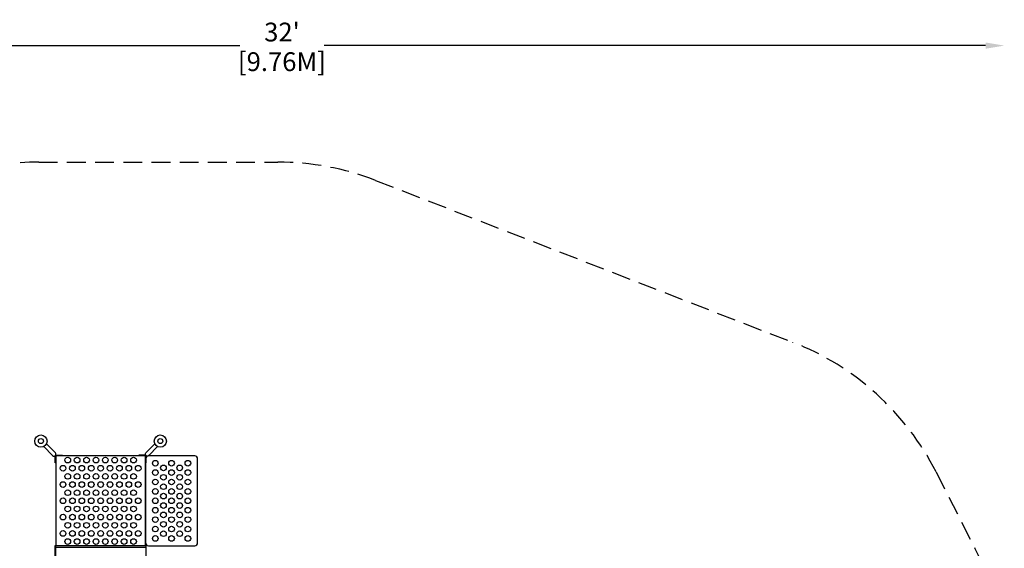
# Model space of a CAD drawing. Extents: x -163 to 258, y -197 to 169.
# Drawn here: x -4 to 258, y 29 to 169 of the extents above; entities that cross this region are included whole.
import ezdxf

# ---------------------------------------------------------------- set-up
doc = ezdxf.new("R2010")
doc.units = 0
doc.header["$LTSCALE"] = 10
doc.header["$MEASUREMENT"] = 0
doc.linetypes.add('DASHED', pattern=[0.75, 0.5, -0.25])
doc.layers.get('Defpoints').update_dxf_attribs({"linetype": 'CONTINUOUS'})
for name, color, linetype in [('PW_DIMS_ASTM', 32, 'CONTINUOUS'), ('PW_DIMS_CPSC', 102, 'CONTINUOUS'), ('PW_FallZone_ASTM', 32, 'DASHED'), ('PW_FallZone_CPSC', 102, 'DASHED'), ('PW_STRUCTURE', 121, 'CONTINUOUS')]:
    doc.layers.add(name, color=color, linetype=linetype)
doc.styles.get("Standard").update_dxf_attribs({"font": 'tahoma.ttf', "width": 0.9})
doc.dimstyles.new('PW_Imperial', dxfattribs={"dimtxt": 5, "dimasz": 5, "dimexe": 2, "dimexo": 4, "dimgap": 1, "dimtad": 0, "dimtih": 1, "dimtoh": 1, "dimdec": 0, "dimrnd": 1, "dimzin": 0, "dimdsep": 46, "dimlunit": 3, "dimtxsty": 'Standard', "dimcen": 0.09, "dimse1": 1, "dimse2": 1, "dimadec": 0, "dimazin": 0, "dimtfac": 1, "dimtdec": 0, "dimtofl": 0, "dimtmove": 0, "dimatfit": 3, "dimfxl": 1, "dimtolj": 1, "dimtzin": 0, "dimarcsym": 0})

# ---------------------------------------------------------------- blocks, each defined once
blk = doc.blocks.new('*D24')
at = {"layer": 'Defpoints', "color": 0, "transparency": 16777216}
for p in [(258.4, 162.13), (-125.91, 4.67), (258.4, -39.72)]:
    blk.add_point(p, dxfattribs=at)
at = {"layer": 'PW_DIMS_CPSC', "color": 0, "lineweight": -2, "transparency": 16777216}
for p, q in [((-120.91, 162.13), (54.99, 162.13)), ((253.4, 162.13), (77.5, 162.13))]:
    blk.add_line(p, q, dxfattribs=at)
at = {"layer": 'PW_DIMS_CPSC', "color": 0, "transparency": 16777216}
for points in [[(-120.91, 162.96), (-120.91, 161.3), (-125.91, 162.13)], [(253.4, 162.96), (253.4, 161.3), (258.4, 162.13)]]:
    blk.add_solid(points, dxfattribs=at)
at = {"layer": 'PW_DIMS_CPSC', "color": 0, "transparency": 16777216, "char_height": 5, "attachment_point": 5}
for s, insert in [("\\A1;32'", (66.24, 165.74)), ('\\A1;[9.76M]', (66.24, 157.86))]:
    blk.add_mtext(s, dxfattribs=dict(at, insert=insert))
blk = doc.blocks.new('*D25')
at = {"layer": 'Defpoints', "color": 0, "transparency": 16777216}
for p in [(25.76, 131.16), (-151.06, -196.71), (151.46, -196.71)]:
    blk.add_point(p, dxfattribs=at)
at = {"layer": 'PW_DIMS_CPSC', "color": 0, "lineweight": -2, "transparency": 16777216}
for p, q in [((-151.06, 126.16), (-151.06, -24.95)), ((-151.06, -191.71), (-151.06, -40.6))]:
    blk.add_line(p, q, dxfattribs=at)
at = {"layer": 'PW_DIMS_CPSC', "color": 0, "transparency": 16777216}
for points in [[(-151.89, 126.16), (-150.23, 126.16), (-151.06, 131.16)], [(-151.89, -191.71), (-150.23, -191.71), (-151.06, -196.71)]]:
    blk.add_solid(points, dxfattribs=at)
at = {"layer": 'PW_DIMS_CPSC', "color": 0, "transparency": 16777216, "char_height": 5, "attachment_point": 5}
for s, insert in [('\\A1;27\'-4"', (-151.06, -29.22)), ('\\A1;[8.33M]', (-151.06, -37.05))]:
    blk.add_mtext(s, dxfattribs=dict(at, insert=insert))
blk = doc.blocks.new('*D26')
at = {"layer": 'Defpoints', "color": 0, "transparency": 16777216}
for p in [(258.4, 162.13), (-125.91, 4.67), (258.4, -39.72)]:
    blk.add_point(p, dxfattribs=at)
at = {"layer": 'PW_DIMS_ASTM', "color": 0, "lineweight": -2, "transparency": 16777216}
for p, q in [((-120.91, 162.13), (54.99, 162.13)), ((253.4, 162.13), (77.5, 162.13))]:
    blk.add_line(p, q, dxfattribs=at)
at = {"layer": 'PW_DIMS_ASTM', "color": 0, "transparency": 16777216}
for points in [[(-120.91, 162.96), (-120.91, 161.3), (-125.91, 162.13)], [(253.4, 162.96), (253.4, 161.3), (258.4, 162.13)]]:
    blk.add_solid(points, dxfattribs=at)
at = {"layer": 'PW_DIMS_ASTM', "color": 0, "transparency": 16777216, "char_height": 5, "attachment_point": 5}
for s, insert in [("\\A1;32'", (66.24, 165.74)), ('\\A1;[9.76M]', (66.24, 157.86))]:
    blk.add_mtext(s, dxfattribs=dict(at, insert=insert))
blk = doc.blocks.new('*D27')
at = {"layer": 'Defpoints', "color": 0, "transparency": 16777216}
for p in [(25.76, 131.16), (-151.06, -196.71), (151.46, -196.71)]:
    blk.add_point(p, dxfattribs=at)
at = {"layer": 'PW_DIMS_ASTM', "color": 0, "lineweight": -2, "transparency": 16777216}
for p, q in [((-151.06, 126.16), (-151.06, -24.95)), ((-151.06, -191.71), (-151.06, -40.6))]:
    blk.add_line(p, q, dxfattribs=at)
at = {"layer": 'PW_DIMS_ASTM', "color": 0, "transparency": 16777216}
for points in [[(-151.89, 126.16), (-150.23, 126.16), (-151.06, 131.16)], [(-151.89, -191.71), (-150.23, -191.71), (-151.06, -196.71)]]:
    blk.add_solid(points, dxfattribs=at)
at = {"layer": 'PW_DIMS_ASTM', "color": 0, "transparency": 16777216, "char_height": 5, "attachment_point": 5}
for s, insert in [('\\A1;27\'-4"', (-151.06, -29.22)), ('\\A1;[8.33M]', (-151.06, -37.05))]:
    blk.add_mtext(s, dxfattribs=dict(at, insert=insert))

msp = doc.modelspace()

# ---------------------------------------------------------------- linework, layer by layer
at = {"layer": 'PW_FallZone_ASTM'}
msp.add_lwpolyline([(240.25, 48.79), (250.57, 28.5, -0.118204), (258.4, -4.15), (258.4, -101.86, -0.198912), (237.31, -152.77), (214.47, -175.62, -0.198912), (163.56, -196.71), (126.36, -196.71, -0.133941), (89.8, -186.73), (68.36, -174.1), (-93.17, -69.06, -0.253807), (-125.91, -8.7), (-125.91, 25.3, -0.261389), (-91.43, 86.75), (-35.97, 120.61, -0.137895), (1.55, 131.16), (65.12, 131.16, -0.09272), (91.14, 126.29), (202.1, 83.28, -0.184641)], format="xyb", close=True, dxfattribs=at)
at = {"layer": 'PW_FallZone_CPSC'}
msp.add_lwpolyline([(240.25, 48.79), (250.57, 28.5, -0.118204), (258.4, -4.15), (258.4, -101.86, -0.198912), (237.31, -152.77), (214.47, -175.62, -0.198912), (163.56, -196.71), (126.36, -196.71, -0.133941), (89.8, -186.73), (68.36, -174.1), (-93.17, -69.06, -0.253807), (-125.91, -8.7), (-125.91, 25.3, -0.261389), (-91.43, 86.75), (-35.97, 120.61, -0.137895), (1.55, 131.16), (65.12, 131.16, -0.09272), (91.14, 126.29), (202.1, 83.28, -0.184641)], format="xyb", close=True, dxfattribs=at)
at = {"layer": 'PW_STRUCTURE'}
for points in [[(2.85, 55.56), (5.22, 53.17, 1.010497), (5.96, 53.91), (3.57, 56.28)], [(33.15, 55.56), (30.78, 53.17, -1.010497), (30.04, 53.91), (32.43, 56.28)]]:
    msp.add_lwpolyline(points, format="xyb", dxfattribs=at)
for points in [[(6.06, 51.25), (5.87, 51.25), (5.87, 53.1)], [(6.03, 53.24), (7.87, 53.24), (7.87, 53.06)], [(29.94, 29.19), (29.94, 53.06), (6.06, 53.06), (6.06, 29.19)], [(29.97, 53.24), (28.13, 53.24), (28.13, 53.06)], [(29.94, 51.25), (30.12, 51.25), (30.12, 53.1)], [(30, 29.19), (6, 29.19)], [(30, 28.69), (6, 28.69)]]:
    msp.add_lwpolyline(points, dxfattribs=at)
msp.add_lwpolyline([(43.81, 29.94), (43.81, 52.31, 0.414214), (43.06, 53.06), (30.69, 53.06, 0.414214), (29.94, 52.31), (29.94, 29.94, 0.414214), (30.69, 29.19), (43.06, 29.19, 0.414214)], format="xyb", close=True, dxfattribs=at)
for points in [[(6, -0.03), (5.87, -0.03), (5.87, 29.22), (6, 29.22)], [(30.12, 29.22), (30, 29.22), (30, -0.03), (30.12, -0.03)]]:
    msp.add_lwpolyline(points, close=True, dxfattribs=at)
for centre, radius in [((2.12, 57.01), 1.62), ((2.12, 57.01), 0.658), ((33.88, 57.01), 1.62), ((33.88, 57.01), 0.658), ((9.25, 51.96), 0.75), ((11.75, 51.96), 0.75), ((14.25, 51.96), 0.75), ((16.75, 51.96), 0.75), ((19.25, 51.96), 0.75), ((21.75, 51.96), 0.75), ((24.25, 51.96), 0.75), ((26.75, 51.96), 0.75), ((8, 49.79), 0.75), ((10.5, 49.79), 0.75), ((13, 49.79), 0.75), ((15.5, 49.79), 0.75), ((18, 49.79), 0.75), ((20.5, 49.79), 0.75), ((23, 49.79), 0.75), ((25.5, 49.79), 0.75), ((28, 49.79), 0.75), ((32.54, 51.13), 0.75), ((34.71, 49.88), 0.75), ((36.87, 51.13), 0.75), ((39.04, 49.88), 0.75), ((41.21, 51.13), 0.75), ((9.25, 47.62), 0.75), ((11.75, 47.62), 0.75), ((14.25, 47.62), 0.75), ((16.75, 47.62), 0.75), ((19.25, 47.62), 0.75), ((21.75, 47.62), 0.75), ((24.25, 47.62), 0.75), ((26.75, 47.62), 0.75), ((32.54, 48.63), 0.75), ((34.71, 47.38), 0.75), ((36.87, 48.63), 0.75), ((39.04, 47.38), 0.75), ((41.21, 48.63), 0.75), ((8, 45.46), 0.75), ((10.5, 45.46), 0.75), ((13, 45.46), 0.75), ((15.5, 45.46), 0.75), ((18, 45.46), 0.75), ((20.5, 45.46), 0.75), ((23, 45.46), 0.75), ((25.5, 45.46), 0.75), ((28, 45.46), 0.75), ((32.54, 46.13), 0.75), ((34.71, 44.88), 0.75), ((36.87, 46.13), 0.75), ((39.04, 44.88), 0.75), ((41.21, 46.13), 0.75), ((9.25, 43.29), 0.75), ((11.75, 43.29), 0.75), ((14.25, 43.29), 0.75), ((16.75, 43.29), 0.75), ((19.25, 43.29), 0.75), ((21.75, 43.29), 0.75), ((24.25, 43.29), 0.75), ((26.75, 43.29), 0.75), ((32.54, 43.63), 0.75), ((34.71, 42.38), 0.75), ((36.87, 43.63), 0.75), ((39.04, 42.38), 0.75), ((41.21, 43.63), 0.75), ((8, 41.13), 0.75), ((9.25, 38.96), 0.75), ((10.5, 41.13), 0.75), ((11.75, 38.96), 0.75), ((13, 41.13), 0.75), ((14.25, 38.96), 0.75), ((15.5, 41.13), 0.75), ((16.75, 38.96), 0.75), ((18, 41.13), 0.75), ((19.25, 38.96), 0.75), ((20.5, 41.13), 0.75), ((21.75, 38.96), 0.75), ((23, 41.13), 0.75), ((24.25, 38.96), 0.75), ((25.5, 41.13), 0.75), ((26.75, 38.96), 0.75), ((28, 41.13), 0.75), ((32.54, 41.13), 0.75), ((32.54, 38.63), 0.75), ((34.71, 39.88), 0.75), ((36.87, 41.13), 0.75), ((36.87, 38.63), 0.75), ((39.04, 39.88), 0.75), ((41.21, 41.13), 0.75), ((41.21, 38.63), 0.75), ((8, 36.79), 0.75), ((10.5, 36.79), 0.75), ((13, 36.79), 0.75), ((15.5, 36.79), 0.75), ((18, 36.79), 0.75), ((20.5, 36.79), 0.75), ((23, 36.79), 0.75), ((25.5, 36.79), 0.75), ((28, 36.79), 0.75), ((32.54, 36.13), 0.75), ((34.71, 37.38), 0.75), ((36.87, 36.13), 0.75), ((39.04, 37.38), 0.75), ((41.21, 36.13), 0.75), ((9.25, 34.63), 0.75), ((11.75, 34.63), 0.75), ((14.25, 34.63), 0.75), ((16.75, 34.63), 0.75), ((19.25, 34.63), 0.75), ((21.75, 34.63), 0.75), ((24.25, 34.63), 0.75), ((26.75, 34.63), 0.75), ((32.54, 33.63), 0.75), ((34.71, 34.88), 0.75), ((36.87, 33.63), 0.75), ((39.04, 34.88), 0.75), ((41.21, 33.63), 0.75), ((8, 32.46), 0.75), ((10.5, 32.46), 0.75), ((13, 32.46), 0.75), ((15.5, 32.46), 0.75), ((18, 32.46), 0.75), ((20.5, 32.46), 0.75), ((23, 32.46), 0.75), ((25.5, 32.46), 0.75), ((28, 32.46), 0.75), ((32.54, 31.13), 0.75), ((34.71, 32.38), 0.75), ((36.87, 31.13), 0.75), ((39.04, 32.38), 0.75), ((41.21, 31.13), 0.75), ((9.25, 30.3), 0.75), ((11.75, 30.3), 0.75), ((14.25, 30.3), 0.75), ((16.75, 30.3), 0.75), ((19.25, 30.3), 0.75), ((21.75, 30.3), 0.75), ((24.25, 30.3), 0.75), ((26.75, 30.3), 0.75)]:
    msp.add_circle(centre, radius, dxfattribs=at)

# ---------------------------------------------------------------- dimensions: what is measured, and where the dimension line sits
at = {"layer": 'PW_DIMS_ASTM'}
dim = msp.add_linear_dim(base=(258.4, 162.13), p1=(-125.91, 4.67), p2=(258.4, -39.72), dimstyle='PW_Imperial', override={"dimpost": '\\X'}, dxfattribs=at)
dim.commit()
dim.dimension.update_dxf_attribs({"geometry": '*D26', "text_midpoint": (66.24, 162.13)})
dim = msp.add_linear_dim(base=(-151.06, -196.71), p1=(25.76, 131.16), p2=(151.46, -196.71), angle=90, dimstyle='PW_Imperial', override={"dimpost": '\\X'}, dxfattribs=at)
dim.commit()
dim.dimension.update_dxf_attribs({"geometry": '*D27', "text_midpoint": (-151.06, -32.77)})
at = {"layer": 'PW_DIMS_CPSC'}
dim = msp.add_linear_dim(base=(258.4, 162.13), p1=(-125.91, 4.67), p2=(258.4, -39.72), dimstyle='PW_Imperial', override={"dimpost": '\\X'}, dxfattribs=at)
dim.commit()
dim.dimension.update_dxf_attribs({"geometry": '*D24', "text_midpoint": (66.24, 162.13)})
dim = msp.add_linear_dim(base=(-151.06, -196.71), p1=(25.76, 131.16), p2=(151.46, -196.71), angle=90, dimstyle='PW_Imperial', override={"dimpost": '\\X'}, dxfattribs=at)
dim.commit()
dim.dimension.update_dxf_attribs({"geometry": '*D25', "text_midpoint": (-151.06, -32.77)})

doc.saveas('drawing.dxf')
